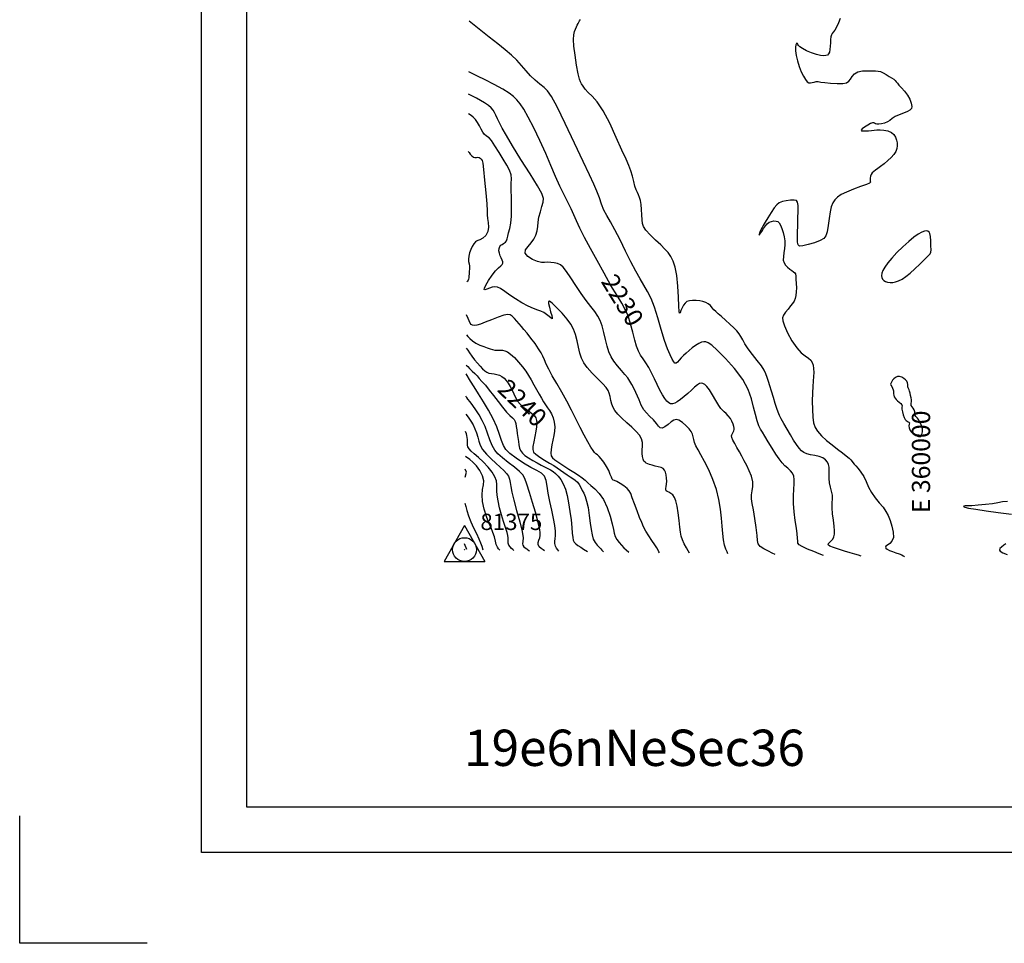
# Model space of a CAD drawing. Extents: x 359499 to 362699, y 1027068 to 1030226.
# Drawn here: x 359499 to 360041, y 1027226 to 1027735 of the extents above; entities that cross this region are included whole.
import ezdxf
from ezdxf.enums import TextEntityAlignment as Align

# ---------------------------------------------------------------- set-up
doc = ezdxf.new("R2010")
doc.units = 0
doc.header["$LTSCALE"] = 25
doc.header["$MEASUREMENT"] = 0
for name, color, linetype in [('1', 1, 'CONTINUOUS'), ('CTEXT', 7, 'CONTINUOUS'), ('CTRLTXT', 7, 'CONTINUOUS'), ('DECK', 7, 'CONTINUOUS'), ('GRIDTXT', 7, 'CONTINUOUS'), ('INDEX', 1, 'CONTINUOUS'), ('INTER', 33, 'CONTINUOUS')]:
    doc.layers.add(name, color=color, linetype=linetype)
doc.styles.add('GRID', font='SIMPLEX.shx')
doc.styles.add('ROMANS', font='ROMANS', dxfattribs={"height": 0.2})
doc.styles.add('SIMPLEX', font='SIMPLEX', dxfattribs={"oblique": 20})

# ---------------------------------------------------------------- blocks, each defined once
blk = doc.blocks.new('HVP1')
at = {"layer": 'DECK', "color": 6, "linetype": 'CONTINUOUS'}
for p, q in [((0, 14.73), (-12.5, -7.27)), ((0, 14.73), (12.5, -7.27)), ((-12.5, -7.27), (12.5, -7.27))]:
    blk.add_line(p, q, dxfattribs=at)
for radius in [7.27, 0.1]:
    blk.add_circle((0, 0), radius, dxfattribs=at)

msp = doc.modelspace()

# ---------------------------------------------------------------- linework, layer by layer
at = {"layer": 'GRIDTXT', "color": 5, "elevation": 2290}
msp.add_lwpolyline([(359598.83, 1027276.4), (359598.83, 1030176.4), (362648.83, 1030176.4), (362648.83, 1027276.4)], close=True, dxfattribs=at)
at = {"layer": 'GRIDTXT', "color": 4, "elevation": 2290}
msp.add_lwpolyline([(359623.83, 1027301.4), (359623.83, 1030151.4), (362623.83, 1030151.4), (362623.83, 1027301.4)], close=True, dxfattribs=at)
at = {"layer": 'GRIDTXT', "elevation": 2290}
msp.add_lwpolyline([(359568.95, 1027226.4), (359498.83, 1027226.4), (359498.83, 1027226.4), (359498.83, 1027296.51)], dxfattribs=at)
at = {"layer": 'INDEX', "linetype": 'CONTINUOUS'}
for points, elevation in [([(359914.78, 1027440.33), (359913.1, 1027441.14), (359910.98, 1027442.17), (359908.52, 1027443.5), (359906.49, 1027444.88), (359905.43, 1027446.24), (359905.05, 1027448.05), (359904.81, 1027450.95), (359904.29, 1027455.29), (359903.56, 1027460.3), (359902.79, 1027464.95), (359902.13, 1027468.45), (359901.72, 1027471.03), (359901.67, 1027473.22), (359902, 1027475.44), (359902.38, 1027477.85), (359902.38, 1027480.5), (359901.69, 1027483.44), (359900.49, 1027486.48), (359899.08, 1027489.4), (359897.72, 1027492.04), (359896.39, 1027494.49), (359895.06, 1027496.88), (359893.69, 1027499.29), (359892.43, 1027501.55), (359891.46, 1027503.42), (359890.91, 1027504.74), (359890.74, 1027505.65), (359890.86, 1027506.37), (359891.18, 1027507.08), (359891.59, 1027507.79), (359891.96, 1027508.49), (359892.17, 1027509.18), (359892.2, 1027509.96), (359892.02, 1027510.95), (359891.61, 1027512.24), (359890.95, 1027513.73), (359890.05, 1027515.26), (359888.92, 1027516.7), (359887.72, 1027517.98), (359886.63, 1027519.01), (359885.74, 1027519.82), (359884.85, 1027520.82), (359883.7, 1027522.5), (359882.1, 1027525.16), (359880.27, 1027528.26), (359878.52, 1027531.05), (359877.09, 1027532.96), (359875.95, 1027534.05), (359874.99, 1027534.57), (359874.09, 1027534.71), (359873.12, 1027534.45), (359871.92, 1027533.72), (359870.4, 1027532.48), (359868.6, 1027530.88), (359866.63, 1027529.1), (359864.59, 1027527.34), (359862.61, 1027525.75), (359860.85, 1027524.5), (359859.41, 1027523.7), (359858.23, 1027523.36), (359857.19, 1027523.42), (359856.2, 1027523.88), (359855.16, 1027524.79), (359854.01, 1027526.27), (359852.69, 1027528.35), (359851.25, 1027530.96), (359849.75, 1027533.95), (359848.24, 1027537.16), (359846.72, 1027540.37), (359845.16, 1027543.32), (359843.55, 1027545.85), (359841.99, 1027548.08), (359840.59, 1027550.19), (359839.44, 1027552.42), (359838.43, 1027555.06), (359837.43, 1027558.46), (359836.34, 1027562.78), (359835.12, 1027567.46), (359833.75, 1027571.8), (359832.19, 1027575.32), (359830.23, 1027578.71), (359827.66, 1027582.9), (359824.34, 1027588.54), (359820.54, 1027595.22), (359816.65, 1027602.23), (359813, 1027608.94), (359809.81, 1027614.98), (359807.25, 1027620.09), (359805.39, 1027624.1), (359803.93, 1027627.45), (359802.44, 1027630.69), (359800.62, 1027634.3), (359798.5, 1027638.42), (359796.21, 1027643.12), (359793.84, 1027648.46), (359791.28, 1027654.45), (359788.41, 1027661.1), (359785.15, 1027668.27), (359781.82, 1027675.25), (359778.81, 1027681.2), (359776.37, 1027685.51), (359774.39, 1027688.47), (359772.59, 1027690.63), (359770.69, 1027692.49), (359768.26, 1027694.35), (359764.8, 1027696.5), (359760.12, 1027699.06), (359755.09, 1027701.67), (359750.83, 1027703.8), (359748.2, 1027705.08), (359746.91, 1027705.68), (359746.09, 1027706.03)], 2230), ([(359744.7, 1027553.97), (359745.45, 1027552.87), (359746.43, 1027551.45), (359747.74, 1027549.59), (359749.24, 1027547.6), (359750.77, 1027545.73), (359752.25, 1027544.07), (359753.62, 1027542.68), (359754.82, 1027541.6), (359755.97, 1027540.82), (359757.18, 1027540.31), (359758.57, 1027540.01), (359760.05, 1027539.81), (359761.52, 1027539.54), (359762.91, 1027539.07), (359764.2, 1027538.37), (359765.45, 1027537.41), (359766.65, 1027536.17), (359767.81, 1027534.65), (359768.88, 1027532.88), (359769.85, 1027530.88), (359770.79, 1027528.78), (359771.8, 1027526.75), (359772.95, 1027524.9), (359774.29, 1027523.25), (359775.87, 1027521.75), (359777.66, 1027520.37), (359779.47, 1027519.1), (359781.04, 1027517.91), (359782.17, 1027516.78), (359782.89, 1027515.6), (359783.28, 1027514.26), (359783.44, 1027512.66), (359783.34, 1027510.69), (359782.99, 1027508.27), (359782.41, 1027505.4), (359781.78, 1027502.46), (359781.32, 1027499.93), (359781.23, 1027498.14), (359781.74, 1027496.83), (359783.03, 1027495.57), (359785.18, 1027494.05), (359787.83, 1027492.38), (359790.5, 1027490.77), (359792.81, 1027489.38), (359794.8, 1027488.13), (359796.63, 1027486.89), (359798.42, 1027485.59), (359800.16, 1027484.31), (359801.8, 1027483.17), (359803.32, 1027482.25), (359804.67, 1027481.37), (359805.84, 1027480.31), (359806.82, 1027478.91), (359807.69, 1027477.31), (359808.5, 1027475.72), (359809.32, 1027474.21), (359810.15, 1027472.43), (359810.95, 1027469.86), (359811.7, 1027466.21), (359812.38, 1027461.94), (359812.94, 1027457.74), (359813.41, 1027454.13), (359813.9, 1027451.19), (359814.59, 1027448.83), (359815.56, 1027446.97), (359816.69, 1027445.53), (359817.78, 1027444.38), (359818.68, 1027443.45), (359819.36, 1027442.73), (359820.14, 1027441.86)], 2240), ([(359770.85, 1027442.66), (359770.31, 1027443.13), (359769.63, 1027443.74), (359768.84, 1027444.58), (359768.18, 1027445.57), (359767.83, 1027446.61), (359767.74, 1027447.66), (359767.76, 1027448.66), (359767.77, 1027449.62), (359767.63, 1027450.81), (359767.17, 1027452.59), (359766.3, 1027455.2), (359765.17, 1027458.49), (359764.01, 1027462.23), (359762.99, 1027466.16), (359762.22, 1027469.9), (359761.75, 1027473.08), (359761.59, 1027475.43), (359761.59, 1027477.26), (359761.54, 1027478.98), (359761.23, 1027480.94), (359760.45, 1027483.22), (359758.98, 1027485.78), (359756.71, 1027488.57), (359754, 1027491.35), (359751.33, 1027493.84), (359749.08, 1027495.82), (359747.37, 1027497.35), (359746.2, 1027498.57), (359745.56, 1027499.59), (359745.32, 1027500.53), (359745.29, 1027501.51), (359745.31, 1027502.59), (359745.31, 1027503.74), (359745.21, 1027504.9), (359744.99, 1027505.99), (359744.72, 1027506.92), (359744.28, 1027508.12)], 2250)]:
    msp.add_lwpolyline(points, dxfattribs=dict(at, elevation=elevation))
at = {"layer": 'INTER', "linetype": 'CONTINUOUS'}
msp.add_line((359744.98, 1027443.08, 2256), (359743.72, 1027446.22, 2256), dxfattribs=at)
for points, elevation in [([(359941.36, 1027439.91), (359939, 1027440.83), (359936.02, 1027442), (359932.52, 1027443.44), (359929.55, 1027444.79), (359927.89, 1027445.81), (359927.26, 1027446.71), (359927.12, 1027447.81), (359927.01, 1027449.4), (359926.78, 1027451.7), (359926.39, 1027454.9), (359925.82, 1027459.09), (359925.25, 1027463.81), (359924.88, 1027468.52), (359924.85, 1027472.75), (359925.03, 1027476.36), (359925.22, 1027479.35), (359925.25, 1027481.7), (359924.98, 1027483.55), (359924.29, 1027485.1), (359923.14, 1027486.5), (359921.66, 1027487.87), (359920.09, 1027489.31), (359918.55, 1027490.96), (359916.95, 1027493), (359915.15, 1027495.66), (359913.07, 1027499), (359910.93, 1027502.52), (359909.05, 1027505.55), (359907.67, 1027507.68), (359906.64, 1027509.36), (359905.77, 1027511.28), (359904.86, 1027513.99), (359903.9, 1027517.47), (359902.87, 1027521.57), (359901.69, 1027526.16), (359899.88, 1027531.23), (359896.88, 1027536.8), (359892.41, 1027542.75), (359887.34, 1027548.38), (359882.84, 1027552.87), (359879.79, 1027555.61), (359877.9, 1027556.93), (359876.6, 1027557.4), (359875.38, 1027557.48), (359874.08, 1027557.22), (359872.61, 1027556.56), (359870.93, 1027555.51), (359869.12, 1027554.17), (359867.34, 1027552.73), (359865.71, 1027551.3), (359864.25, 1027549.93), (359862.97, 1027548.59), (359861.88, 1027547.32), (359860.96, 1027546.3), (359860.2, 1027545.71), (359859.57, 1027545.75), (359858.9, 1027546.49), (359858.04, 1027547.98), (359856.85, 1027550.29), (359855.39, 1027553.64), (359853.73, 1027558.27), (359851.96, 1027564.21), (359850.13, 1027570.66), (359848.26, 1027576.62), (359846.4, 1027581.33), (359844.49, 1027585.12), (359842.49, 1027588.58), (359840.33, 1027592.24), (359837.95, 1027596.44), (359835.29, 1027601.47), (359832.34, 1027607.41), (359829.31, 1027613.6), (359826.49, 1027619.17), (359824.08, 1027623.5), (359822.1, 1027626.93), (359820.49, 1027630.04), (359819.17, 1027633.3), (359817.96, 1027636.77), (359816.62, 1027640.39), (359814.93, 1027644.31), (359812.53, 1027649.4), (359809.03, 1027656.72), (359804.3, 1027666.77), (359799.17, 1027677.63), (359794.67, 1027686.84), (359791.56, 1027692.56), (359789.42, 1027695.62), (359787.49, 1027697.46), (359785.21, 1027699.33), (359782.65, 1027701.49), (359780.05, 1027703.95), (359777.57, 1027706.72), (359775.11, 1027709.64), (359772.49, 1027712.55), (359769.55, 1027715.35), (359766.11, 1027718.23), (359762.05, 1027721.48), (359757.36, 1027725.19), (359752.77, 1027728.84), (359746.35, 1027733.94)], 2228), ([(359962.04, 1027439.57), (359960.55, 1027440.02), (359958.6, 1027440.6), (359955.94, 1027441.39), (359952.84, 1027442.3), (359949.62, 1027443.26), (359946.75, 1027444.19), (359944.74, 1027445.04), (359943.94, 1027445.76), (359944.08, 1027446.42), (359944.77, 1027447.12), (359945.61, 1027447.94), (359946.43, 1027448.93), (359947.07, 1027450.12), (359947.41, 1027451.59), (359947.45, 1027453.49), (359947.21, 1027456.03), (359946.76, 1027459.27), (359946.29, 1027462.81), (359946.02, 1027466.11), (359946.11, 1027468.77), (359946.3, 1027470.97), (359946.28, 1027473.04), (359945.82, 1027475.24), (359945.15, 1027477.56), (359944.59, 1027479.94), (359944.4, 1027482.3), (359944.45, 1027484.56), (359944.54, 1027486.62), (359944.48, 1027488.4), (359944.16, 1027489.94), (359943.5, 1027491.3), (359942.4, 1027492.51), (359940.88, 1027493.55), (359938.93, 1027494.35), (359936.63, 1027494.91), (359934.25, 1027495.34), (359932.12, 1027495.82), (359930.48, 1027496.48), (359929.17, 1027497.47), (359927.91, 1027498.92), (359926.48, 1027500.91), (359924.88, 1027503.39), (359923.13, 1027506.27), (359921.29, 1027509.4), (359919.55, 1027512.46), (359918.1, 1027515.05), (359917.06, 1027516.98), (359916.29, 1027518.67), (359915.56, 1027520.73), (359914.69, 1027523.58), (359913.73, 1027526.91), (359912.75, 1027530.25), (359911.83, 1027533.19), (359910.99, 1027535.71), (359910.25, 1027537.89), (359909.56, 1027539.84), (359908.64, 1027541.85), (359907.15, 1027544.24), (359904.89, 1027547.23), (359902.27, 1027550.52), (359899.87, 1027553.67), (359898.11, 1027556.36), (359896.86, 1027558.57), (359895.85, 1027560.4), (359894.84, 1027561.95), (359893.6, 1027563.46), (359891.94, 1027565.17), (359889.75, 1027567.25), (359887.33, 1027569.45), (359885.1, 1027571.43), (359883.36, 1027572.93), (359882.04, 1027574.11), (359880.98, 1027575.16), (359880.03, 1027576.28), (359879.05, 1027577.39), (359877.93, 1027578.38), (359876.57, 1027579.17), (359874.96, 1027579.74), (359873.16, 1027580.11), (359871.2, 1027580.31), (359869.26, 1027580.3), (359867.54, 1027580.08), (359866.17, 1027579.61), (359865.11, 1027578.84), (359864.25, 1027577.69), (359863.51, 1027576.17), (359862.88, 1027574.64), (359862.41, 1027573.5), (359862.1, 1027573.19), (359861.9, 1027574.22), (359861.72, 1027577.12), (359861.49, 1027582.12), (359861.13, 1027588.19), (359860.55, 1027594.02), (359859.71, 1027598.58), (359858.62, 1027601.94), (359857.33, 1027604.48), (359855.84, 1027606.56), (359854.01, 1027608.54), (359851.69, 1027610.78), (359848.84, 1027613.52), (359845.93, 1027616.41), (359843.56, 1027618.99), (359842.19, 1027620.96), (359841.6, 1027622.68), (359841.42, 1027624.68), (359841.33, 1027627.33), (359841.21, 1027630.28), (359840.99, 1027633.05), (359840.62, 1027635.23), (359840.11, 1027636.93), (359839.52, 1027638.34), (359838.88, 1027639.67), (359838.22, 1027641.17), (359837.56, 1027643.13), (359836.9, 1027645.7), (359836.17, 1027648.66), (359835.31, 1027651.65), (359834.2, 1027654.56), (359832.63, 1027658.06), (359830.35, 1027663.06), (359827.25, 1027670.03), (359823.66, 1027677.78), (359820.04, 1027684.69), (359816.77, 1027689.52), (359813.99, 1027692.65), (359811.77, 1027694.8), (359810.14, 1027696.59), (359808.98, 1027698.14), (359808.16, 1027699.41), (359807.52, 1027700.52), (359806.94, 1027702.14), (359806.26, 1027705.06), (359805.41, 1027709.72), (359804.55, 1027715.22), (359803.93, 1027720.3), (359803.72, 1027723.98), (359803.86, 1027726.47), (359804.24, 1027728.23), (359804.73, 1027729.66), (359805.28, 1027730.87), (359805.81, 1027731.87), (359806.28, 1027732.71), (359806.69, 1027733.44), (359807.02, 1027734.14), (359807.55, 1027734.92)], 2226), ([(359950.58, 1027735.45), (359949.62, 1027733.02), (359948.55, 1027730.73), (359947.54, 1027728.94), (359946.73, 1027727.86), (359946.13, 1027727.18), (359945.7, 1027726.47), (359945.42, 1027725.37), (359945.25, 1027723.89), (359945.13, 1027722.14), (359945.02, 1027720.25), (359944.86, 1027718.43), (359944.6, 1027716.93), (359944.17, 1027715.92), (359943.52, 1027715.34), (359942.59, 1027715.06), (359941.3, 1027714.97), (359939.61, 1027715.15), (359937.42, 1027715.68), (359934.76, 1027716.59), (359932.05, 1027717.72), (359929.79, 1027718.86), (359928.35, 1027719.83), (359927.58, 1027720.6), (359927.2, 1027721.2), (359926.95, 1027721.63), (359926.73, 1027721.8), (359926.48, 1027721.6), (359926.17, 1027720.92), (359925.93, 1027719.66), (359925.94, 1027717.74), (359926.31, 1027715.13), (359927, 1027712.11), (359927.95, 1027709.01), (359929.06, 1027706.13), (359930.23, 1027703.67), (359931.33, 1027701.79), (359932.3, 1027700.62), (359933.19, 1027700.06), (359934.11, 1027699.95), (359935.13, 1027700.16), (359936.2, 1027700.47), (359937.28, 1027700.7), (359938.37, 1027700.69), (359939.81, 1027700.48), (359942.03, 1027700.18), (359945.24, 1027699.87), (359948.82, 1027699.69), (359951.94, 1027699.73), (359954, 1027700.12), (359955.24, 1027700.88), (359956.14, 1027702.02), (359957.11, 1027703.49), (359958.43, 1027704.98), (359960.28, 1027706.11), (359962.76, 1027706.59), (359965.5, 1027706.64), (359967.99, 1027706.56), (359969.88, 1027706.57), (359971.35, 1027706.53), (359972.73, 1027706.23), (359974.26, 1027705.52), (359975.88, 1027704.55), (359977.45, 1027703.55), (359978.84, 1027702.7), (359979.99, 1027701.98), (359980.84, 1027701.32), (359981.42, 1027700.65), (359981.98, 1027699.82), (359982.85, 1027698.71), (359984.25, 1027697.21), (359985.93, 1027695.36), (359987.54, 1027693.26), (359988.79, 1027691.02), (359989.59, 1027688.87), (359989.92, 1027687.1), (359989.72, 1027685.86), (359988.94, 1027685), (359987.5, 1027684.25), (359985.4, 1027683.42), (359983.04, 1027682.47), (359980.85, 1027681.45), (359979.19, 1027680.39), (359977.84, 1027679.38), (359976.49, 1027678.51), (359974.9, 1027677.85), (359973.24, 1027677.44), (359971.77, 1027677.26), (359970.69, 1027677.32), (359969.94, 1027677.52), (359969.4, 1027677.78), (359968.95, 1027677.99), (359968.33, 1027677.99), (359967.29, 1027677.6), (359965.7, 1027676.75), (359963.95, 1027675.66), (359962.57, 1027674.66), (359961.99, 1027674), (359962.18, 1027673.66), (359963.03, 1027673.54), (359964.39, 1027673.55), (359966.03, 1027673.66), (359967.71, 1027673.82), (359969.24, 1027673.99), (359970.77, 1027674.11), (359972.51, 1027674.12), (359974.59, 1027673.96), (359976.77, 1027673.54), (359978.69, 1027672.77), (359980.08, 1027671.6), (359981, 1027670.15), (359981.56, 1027668.57), (359981.86, 1027666.97), (359981.9, 1027665.39), (359981.65, 1027663.82), (359981.06, 1027662.26), (359980.08, 1027660.66), (359978.64, 1027658.97), (359976.76, 1027657.2), (359974.69, 1027655.47), (359972.73, 1027654), (359971.15, 1027652.89), (359969.92, 1027652.05), (359968.97, 1027651.28), (359968.21, 1027650.45), (359967.65, 1027649.54), (359967.27, 1027648.58), (359967.08, 1027647.61), (359967.03, 1027646.7), (359967.1, 1027645.96), (359967.14, 1027645.42), (359966.63, 1027644.89), (359964.96, 1027644.12), (359961.78, 1027642.93), (359957.79, 1027641.47), (359953.97, 1027639.94), (359951.1, 1027638.49), (359949.09, 1027637.09), (359947.65, 1027635.61), (359946.53, 1027633.94), (359945.64, 1027631.82), (359944.95, 1027628.99), (359944.4, 1027625.33), (359943.92, 1027621.44), (359943.4, 1027618.08), (359942.69, 1027615.79), (359941.49, 1027614.33), (359939.42, 1027613.19), (359936.34, 1027612.04), (359932.89, 1027610.99), (359929.95, 1027610.31), (359928.17, 1027610.22), (359927.35, 1027610.84), (359927.08, 1027612.29), (359927.01, 1027614.62), (359927.05, 1027617.71), (359927.15, 1027621.42), (359927.29, 1027625.51), (359927.39, 1027629.42), (359927.35, 1027632.53), (359927.09, 1027634.38), (359926.42, 1027635.21), (359925.14, 1027635.43), (359923.16, 1027635.39), (359920.85, 1027635.16), (359918.67, 1027634.73), (359916.98, 1027634.07), (359915.57, 1027632.97), (359914.13, 1027631.19), (359912.43, 1027628.64), (359910.68, 1027625.79), (359909.18, 1027623.29), (359908.16, 1027621.56), (359907.48, 1027620.34), (359906.91, 1027619.18), (359906.32, 1027617.8), (359905.87, 1027616.6), (359905.83, 1027616.15), (359906.37, 1027616.81), (359907.3, 1027618.25), (359908.37, 1027619.92), (359909.35, 1027621.37), (359910.33, 1027622.5), (359911.42, 1027623.31), (359912.71, 1027623.8), (359914.05, 1027623.99), (359915.26, 1027623.93), (359916.19, 1027623.62), (359916.94, 1027622.95), (359917.65, 1027621.74), (359918.42, 1027619.92), (359919.15, 1027617.69), (359919.74, 1027615.34), (359920.05, 1027613.1), (359920.11, 1027610.94), (359919.93, 1027608.76), (359919.58, 1027606.53), (359919.26, 1027604.36), (359919.21, 1027602.44), (359919.6, 1027600.87), (359920.39, 1027599.59), (359921.47, 1027598.51), (359922.71, 1027597.52), (359923.92, 1027596.67), (359924.9, 1027595.99), (359925.51, 1027595.46), (359925.83, 1027594.82), (359926.01, 1027593.71), (359926.18, 1027591.89), (359926.32, 1027589.6), (359926.38, 1027587.21), (359926.32, 1027585), (359926.1, 1027583.04), (359925.72, 1027581.37), (359925.14, 1027579.95), (359924.32, 1027578.63), (359923.23, 1027577.2), (359921.88, 1027575.53), (359920.5, 1027573.77), (359919.38, 1027572.13), (359918.79, 1027570.69), (359918.89, 1027568.96), (359919.81, 1027566.33), (359921.59, 1027562.45), (359923.97, 1027558.05), (359926.56, 1027554.13), (359929.04, 1027551.45), (359931.24, 1027549.75), (359933.03, 1027548.56), (359934.3, 1027547.42), (359935.14, 1027546.15), (359935.63, 1027544.64), (359935.87, 1027542.78), (359935.92, 1027540.64), (359935.81, 1027538.31), (359935.61, 1027535.84), (359935.38, 1027532.96), (359935.19, 1027529.36), (359935.13, 1027524.89), (359935.21, 1027520.16), (359935.44, 1027515.95), (359935.86, 1027512.81), (359936.68, 1027510.41), (359938.11, 1027508.22), (359940.3, 1027505.81), (359943.04, 1027503.24), (359946.03, 1027500.72), (359949, 1027498.41), (359951.7, 1027496.4), (359953.89, 1027494.73), (359955.41, 1027493.45), (359956.39, 1027492.46), (359957.04, 1027491.68), (359957.56, 1027490.98), (359958.16, 1027490.21), (359959.06, 1027489.17), (359960.38, 1027487.71), (359961.94, 1027485.81), (359963.46, 1027483.43), (359964.77, 1027480.62), (359966.08, 1027477.55), (359967.67, 1027474.47), (359969.73, 1027471.56), (359972.01, 1027468.87), (359974.09, 1027466.42), (359975.71, 1027464.16), (359976.96, 1027461.84), (359978.03, 1027459.16), (359979.03, 1027455.96), (359979.73, 1027452.65), (359979.8, 1027449.78), (359979.03, 1027447.78), (359977.79, 1027446.49), (359976.54, 1027445.63), (359975.7, 1027444.95), (359975.39, 1027444.37), (359975.63, 1027443.82), (359976.45, 1027443.26), (359977.75, 1027442.67), (359979.39, 1027442.03), (359981.22, 1027441.36), (359982.98, 1027440.71), (359984.38, 1027440.15), (359985.23, 1027439.74), (359985.63, 1027439.47), (359985.86, 1027439.19)], 2224), ([(359888.69, 1027440.76), (359888.21, 1027441.88), (359887.61, 1027443.37), (359886.89, 1027445.58), (359886.26, 1027448.45), (359885.85, 1027451.94), (359885.57, 1027455.98), (359885.23, 1027460.5), (359884.67, 1027465.41), (359883.75, 1027470.64), (359882.35, 1027476.11), (359880.4, 1027481.67), (359878.14, 1027486.98), (359875.88, 1027491.6), (359873.88, 1027495.22), (359872.26, 1027498), (359871.08, 1027500.2), (359870.37, 1027502.06), (359869.97, 1027503.69), (359869.65, 1027505.17), (359869.22, 1027506.6), (359868.5, 1027508.06), (359867.33, 1027509.66), (359865.62, 1027511.45), (359863.65, 1027513.12), (359861.78, 1027514.3), (359860.27, 1027514.7), (359858.94, 1027514.36), (359857.51, 1027513.42), (359855.79, 1027512.06), (359854.01, 1027510.73), (359852.5, 1027509.94), (359851.46, 1027510.07), (359850.58, 1027511.02), (359849.41, 1027512.58), (359847.66, 1027514.51), (359845.63, 1027516.57), (359843.8, 1027518.48), (359842.51, 1027520.05), (359841.66, 1027521.39), (359841.04, 1027522.67), (359840.45, 1027524.05), (359839.79, 1027525.63), (359838.98, 1027527.49), (359837.97, 1027529.65), (359836.84, 1027531.93), (359835.73, 1027534.07), (359834.69, 1027535.9), (359833.55, 1027537.63), (359832.05, 1027539.51), (359830.07, 1027541.75), (359827.89, 1027544.24), (359825.88, 1027546.79), (359824.35, 1027549.28), (359823.2, 1027551.93), (359822.27, 1027555.03), (359821.39, 1027558.73), (359820.49, 1027562.65), (359819.53, 1027566.25), (359818.45, 1027569.17), (359817.12, 1027571.66), (359815.43, 1027574.15), (359813.28, 1027576.99), (359810.75, 1027580.31), (359807.97, 1027584.15), (359805.08, 1027588.46), (359802.3, 1027592.7), (359799.91, 1027596.21), (359798.06, 1027598.5), (359796.52, 1027599.81), (359794.95, 1027600.51), (359793.13, 1027600.96), (359791.17, 1027601.22), (359789.33, 1027601.27), (359787.72, 1027601.17), (359786.05, 1027601.19), (359783.94, 1027601.66), (359781.21, 1027602.8), (359778.6, 1027604.43), (359777.07, 1027606.28), (359777.28, 1027608.11), (359778.69, 1027609.96), (359780.48, 1027611.89), (359781.93, 1027613.96), (359782.97, 1027616.17), (359783.63, 1027618.49), (359784, 1027620.89), (359784.27, 1027623.42), (359784.71, 1027626.14), (359785.46, 1027629.04), (359786.31, 1027631.89), (359786.98, 1027634.38), (359787.13, 1027636.46), (359786.27, 1027639.05), (359783.9, 1027643.34), (359779.78, 1027650.03), (359774.8, 1027657.92), (359770.15, 1027665.34), (359766.75, 1027670.98), (359764.47, 1027675.02), (359762.95, 1027677.97), (359761.83, 1027680.31), (359760.96, 1027682.21), (359760.2, 1027683.76), (359759.41, 1027685.08), (359758.38, 1027686.3), (359756.88, 1027687.57), (359754.8, 1027688.97), (359752.44, 1027690.37), (359750.24, 1027691.6), (359748.52, 1027692.51), (359747.31, 1027693.12), (359745.98, 1027693.75)], 2232), ([(359867.62, 1027441.1), (359866.84, 1027442.39), (359865.86, 1027444.06), (359864.69, 1027446.2), (359863.66, 1027448.41), (359863, 1027450.45), (359862.6, 1027452.64), (359862.26, 1027455.47), (359861.82, 1027459.2), (359861.29, 1027463.31), (359860.7, 1027467.07), (359860.07, 1027469.89), (359859.34, 1027471.85), (359858.45, 1027473.17), (359857.35, 1027474.06), (359856.23, 1027474.66), (359855.3, 1027475.1), (359854.75, 1027475.51), (359854.52, 1027476.01), (359854.53, 1027476.73), (359854.69, 1027477.78), (359854.88, 1027479.13), (359855, 1027480.73), (359854.95, 1027482.51), (359854.73, 1027484.28), (359854.36, 1027485.79), (359853.82, 1027486.9), (359853.04, 1027487.66), (359851.89, 1027488.22), (359850.32, 1027488.68), (359848.58, 1027489.1), (359846.94, 1027489.5), (359845.63, 1027489.91), (359844.61, 1027490.33), (359843.79, 1027490.76), (359843.09, 1027491.22), (359842.49, 1027491.87), (359842.02, 1027492.86), (359841.68, 1027494.29), (359841.51, 1027496.07), (359841.52, 1027498.01), (359841.66, 1027499.99), (359841.67, 1027501.99), (359841.2, 1027504), (359840, 1027506.05), (359838.12, 1027508.2), (359835.74, 1027510.5), (359833.04, 1027512.98), (359830.36, 1027515.47), (359828.08, 1027517.73), (359826.5, 1027519.64), (359825.48, 1027521.36), (359824.83, 1027523.16), (359824.33, 1027525.2), (359823.89, 1027527.31), (359823.4, 1027529.22), (359822.75, 1027530.77), (359821.65, 1027532.31), (359819.8, 1027534.31), (359817.07, 1027537.08), (359813.98, 1027540.26), (359811.22, 1027543.35), (359809.31, 1027545.99), (359808.1, 1027548.45), (359807.27, 1027551.19), (359806.52, 1027554.48), (359805.74, 1027558.05), (359804.86, 1027561.47), (359803.77, 1027564.42), (359802.29, 1027567.15), (359800.18, 1027570.02), (359797.39, 1027573.24), (359794.43, 1027576.34), (359791.95, 1027578.7), (359790.47, 1027579.83), (359789.9, 1027579.74), (359789.98, 1027578.55), (359790.47, 1027576.47), (359791.13, 1027574.06), (359791.73, 1027571.95), (359792.04, 1027570.64), (359791.96, 1027570.17), (359791.4, 1027570.45), (359790.33, 1027571.34), (359788.91, 1027572.51), (359787.35, 1027573.59), (359785.79, 1027574.31), (359784, 1027574.92), (359781.68, 1027575.77), (359778.66, 1027577.15), (359775.2, 1027578.97), (359771.73, 1027581.06), (359768.58, 1027583.24), (359765.85, 1027585.23), (359763.61, 1027586.74), (359761.85, 1027587.55), (359760.37, 1027587.74), (359758.95, 1027587.48), (359757.44, 1027586.94), (359756.01, 1027586.38), (359754.93, 1027586.06), (359754.45, 1027586.24), (359754.62, 1027587.07), (359755.48, 1027588.74), (359756.99, 1027591.25), (359758.87, 1027594.09), (359760.76, 1027596.6), (359762.39, 1027598.28), (359763.63, 1027599.31), (359764.45, 1027600.04), (359764.8, 1027600.75), (359764.76, 1027601.56), (359764.43, 1027602.5), (359763.9, 1027603.62), (359763.34, 1027604.87), (359762.88, 1027606.21), (359762.68, 1027607.56), (359762.74, 1027608.82), (359763.07, 1027609.86), (359763.65, 1027610.61), (359764.38, 1027611.12), (359765.14, 1027611.52), (359765.8, 1027611.91), (359766.35, 1027612.41), (359766.79, 1027613.15), (359767.13, 1027614.23), (359767.47, 1027615.68), (359767.93, 1027617.54), (359768.58, 1027619.86), (359769.22, 1027622.84), (359769.63, 1027626.71), (359769.66, 1027631.53), (359769.49, 1027636.65), (359769.37, 1027641.21), (359769.48, 1027644.63), (359769.57, 1027647.21), (359769.31, 1027649.48), (359768.43, 1027651.92), (359766.98, 1027654.73), (359765.04, 1027658.02), (359762.76, 1027661.78), (359760.47, 1027665.43), (359758.53, 1027668.25), (359757.19, 1027669.74), (359756.29, 1027670.37), (359755.56, 1027670.81), (359754.76, 1027671.62), (359753.87, 1027672.86), (359752.91, 1027674.45), (359751.9, 1027676.29), (359750.84, 1027678.17), (359749.7, 1027679.84), (359748.5, 1027681.11), (359747.39, 1027682), (359745.88, 1027682.96)], 2234), ([(359745.7, 1027662.31), (359746.19, 1027661.62), (359746.82, 1027660.76), (359747.66, 1027659.8), (359748.57, 1027659.09), (359749.46, 1027658.89), (359750.29, 1027658.98), (359751.07, 1027659.06), (359751.78, 1027658.89), (359752.41, 1027658.49), (359752.93, 1027658.01), (359753.34, 1027657.36), (359753.72, 1027655.77), (359754.18, 1027652.3), (359754.79, 1027646.44), (359755.42, 1027639.57), (359755.91, 1027633.52), (359756.15, 1027629.62), (359756.27, 1027627.29), (359756.45, 1027625.4), (359756.79, 1027623.13), (359756.98, 1027620.58), (359756.6, 1027618.13), (359755.4, 1027616.08), (359753.76, 1027614.56), (359752.2, 1027613.59), (359751.11, 1027613.17), (359750.36, 1027612.94), (359749.67, 1027612.48), (359748.86, 1027611.47), (359747.97, 1027610), (359747.14, 1027608.25), (359746.48, 1027606.41), (359746.04, 1027604.62), (359745.87, 1027602.99), (359745.98, 1027601.61), (359746.22, 1027600.36), (359746.41, 1027599.09), (359746.43, 1027597.68), (359746.32, 1027596.22), (359746.19, 1027594.84), (359746.11, 1027593.66), (359746.04, 1027592.68), (359745.92, 1027591.91), (359745.7, 1027591.34), (359745.44, 1027590.93), (359745.04, 1027590.49)], 2236), ([(359851.01, 1027441.36), (359850.71, 1027441.95), (359850.3, 1027442.75), (359849.58, 1027444), (359848.45, 1027445.8), (359846.88, 1027448.13), (359845.12, 1027450.74), (359843.51, 1027453.29), (359842.27, 1027455.59), (359841.24, 1027457.94), (359840.12, 1027460.82), (359838.76, 1027464.45), (359837.32, 1027468.31), (359836.08, 1027471.65), (359835.21, 1027473.92), (359834.41, 1027475.44), (359833.26, 1027476.72), (359831.48, 1027478.14), (359829.43, 1027479.53), (359827.59, 1027480.57), (359826.32, 1027481.09), (359825.54, 1027481.39), (359825.02, 1027481.9), (359824.55, 1027482.95), (359823.97, 1027484.54), (359823.09, 1027486.57), (359821.82, 1027488.89), (359820.35, 1027491.2), (359818.93, 1027493.13), (359817.77, 1027494.43), (359816.85, 1027495.27), (359816.07, 1027495.9), (359815.34, 1027496.61), (359814.47, 1027497.72), (359813.27, 1027499.58), (359811.6, 1027502.44), (359809.57, 1027506.14), (359807.35, 1027510.4), (359805.06, 1027515.01), (359802.67, 1027519.83), (359800.08, 1027524.8), (359797.27, 1027529.79), (359794.49, 1027534.56), (359792.03, 1027538.83), (359790.12, 1027542.38), (359788.71, 1027545.27), (359787.65, 1027547.61), (359786.79, 1027549.57), (359785.84, 1027551.47), (359784.48, 1027553.7), (359782.52, 1027556.48), (359780.27, 1027559.46), (359778.13, 1027562.17), (359776.43, 1027564.24), (359775.06, 1027565.85), (359773.8, 1027567.33), (359772.51, 1027568.88), (359771.22, 1027570.38), (359770.01, 1027571.61), (359768.88, 1027572.37), (359767.48, 1027572.57), (359765.34, 1027572.13), (359762.21, 1027571.03), (359758.59, 1027569.6), (359755.15, 1027568.24), (359752.45, 1027567.26), (359750.47, 1027566.69), (359749.08, 1027566.47), (359748.1, 1027566.57), (359747.39, 1027567.01), (359746.8, 1027567.84), (359746.2, 1027569.04), (359745.63, 1027570.34), (359744.87, 1027572.25)], 2236), ([(359744.77, 1027561.33), (359745.57, 1027560.47), (359746.63, 1027559.38), (359748.14, 1027558.02), (359750.01, 1027556.71), (359752.12, 1027555.68), (359754.28, 1027554.9), (359756.22, 1027554.26), (359757.78, 1027553.67), (359759.1, 1027553.18), (359760.38, 1027552.89), (359761.78, 1027552.81), (359763.24, 1027552.85), (359764.65, 1027552.83), (359765.95, 1027552.61), (359767.33, 1027551.98), (359769.02, 1027550.74), (359771.16, 1027548.78), (359773.51, 1027546.34), (359775.71, 1027543.77), (359777.5, 1027541.33), (359779, 1027538.94), (359780.41, 1027536.48), (359781.89, 1027533.84), (359783.38, 1027531.16), (359784.77, 1027528.63), (359786, 1027526.39), (359787.13, 1027524.44), (359788.25, 1027522.73), (359789.41, 1027521.2), (359790.57, 1027519.65), (359791.62, 1027517.87), (359792.48, 1027515.7), (359793.09, 1027513.26), (359793.36, 1027510.74), (359793.28, 1027508.3), (359792.92, 1027505.87), (359792.39, 1027503.37), (359791.82, 1027500.76), (359791.36, 1027498.27), (359791.14, 1027496.22), (359791.33, 1027494.79), (359792.07, 1027493.69), (359793.5, 1027492.52), (359795.67, 1027490.97), (359798.35, 1027489.17), (359801.2, 1027487.34), (359803.92, 1027485.65), (359806.37, 1027484.12), (359808.42, 1027482.7), (359810.04, 1027481.34), (359811.52, 1027479.94), (359813.22, 1027478.37), (359815.39, 1027476.48), (359817.82, 1027474.01), (359820.2, 1027470.64), (359822.25, 1027466.27), (359823.88, 1027461.55), (359825.02, 1027457.33), (359825.67, 1027454.25), (359826.11, 1027452.08), (359826.68, 1027450.34), (359827.61, 1027448.68), (359828.83, 1027447.05), (359830.18, 1027445.53), (359831.49, 1027444.17), (359832.64, 1027443.04), (359834.14, 1027441.64)], 2238), ([(359744.62, 1027544.7), (359745.46, 1027543.86), (359746.53, 1027542.77), (359747.91, 1027541.39), (359749.32, 1027539.97), (359750.59, 1027538.69), (359751.85, 1027537.37), (359753.33, 1027535.73), (359755.18, 1027533.55), (359757.36, 1027530.89), (359759.74, 1027527.85), (359762.22, 1027524.6), (359764.64, 1027521.46), (359766.84, 1027518.84), (359768.69, 1027516.99), (359770.13, 1027515.71), (359771.12, 1027514.7), (359771.67, 1027513.66), (359771.95, 1027512.45), (359772.14, 1027510.95), (359772.42, 1027509.09), (359772.76, 1027506.99), (359773.08, 1027504.81), (359773.34, 1027502.7), (359773.62, 1027500.75), (359774.01, 1027499.02), (359774.61, 1027497.57), (359775.57, 1027496.27), (359777, 1027494.97), (359778.97, 1027493.56), (359781.27, 1027492.12), (359783.64, 1027490.78), (359785.84, 1027489.64), (359787.81, 1027488.67), (359789.55, 1027487.81), (359791.06, 1027487.01), (359792.44, 1027486.13), (359793.82, 1027485.03), (359795.27, 1027483.56), (359796.72, 1027481.68), (359798.07, 1027479.31), (359799.22, 1027476.4), (359800.2, 1027472.92), (359801.04, 1027468.82), (359801.77, 1027464.15), (359802.37, 1027459.43), (359802.8, 1027455.25), (359803.06, 1027452.08), (359803.28, 1027449.83), (359803.59, 1027448.25), (359804.14, 1027447.12), (359804.98, 1027446.22), (359806.16, 1027445.35), (359807.65, 1027444.36), (359809.19, 1027443.38), (359811.38, 1027442)], 2242), ([(359795.56, 1027442.26), (359795.05, 1027442.97), (359794.43, 1027443.88), (359793.77, 1027445.08), (359793.34, 1027446.38), (359793.36, 1027447.67), (359793.62, 1027449.11), (359793.84, 1027450.93), (359793.78, 1027453.34), (359793.39, 1027456.43), (359792.68, 1027460.26), (359791.7, 1027464.8), (359790.65, 1027469.62), (359789.78, 1027474.19), (359789.22, 1027478.09), (359788.68, 1027481.22), (359787.75, 1027483.58), (359786.08, 1027485.27), (359783.59, 1027486.7), (359780.27, 1027488.39), (359776.23, 1027490.7), (359772.12, 1027493.37), (359768.67, 1027495.98), (359766.45, 1027498.24), (359765.11, 1027500.47), (359764.11, 1027503.12), (359762.96, 1027506.53), (359761.47, 1027510.6), (359759.5, 1027515.1), (359756.99, 1027519.81), (359754.2, 1027524.49), (359751.44, 1027528.89), (359749, 1027532.75), (359747.02, 1027535.89), (359744.57, 1027539.78)], 2244), ([(359978.15, 1027534.21), (359978.47, 1027533.61), (359978.88, 1027532.85), (359979.34, 1027531.92), (359979.69, 1027531.06), (359979.83, 1027530.42), (359979.81, 1027529.93), (359979.78, 1027529.42), (359979.84, 1027528.78), (359980.01, 1027528.04), (359980.32, 1027527.25), (359980.77, 1027526.46), (359981.38, 1027525.69), (359982.15, 1027524.93), (359983.05, 1027524.18), (359983.9, 1027523.46), (359984.46, 1027522.82), (359984.59, 1027522.24), (359984.5, 1027521.54), (359984.49, 1027520.5), (359984.77, 1027519), (359985.26, 1027517.31), (359985.82, 1027515.8), (359986.33, 1027514.76), (359986.82, 1027514.12), (359987.33, 1027513.76), (359987.88, 1027513.52), (359988.35, 1027513.27), (359988.6, 1027512.84), (359988.55, 1027512.13), (359988.39, 1027511.19), (359988.4, 1027510.13), (359988.81, 1027509.04), (359989.62, 1027507.94), (359990.78, 1027506.86), (359992.21, 1027505.89), (359993.66, 1027505.29), (359994.84, 1027505.41), (359995.53, 1027506.43), (359995.79, 1027507.99), (359995.75, 1027509.58), (359995.52, 1027510.8), (359995.16, 1027511.76), (359994.71, 1027512.66), (359994.2, 1027513.68), (359993.65, 1027514.69), (359993.09, 1027515.51), (359992.56, 1027516.04), (359992.1, 1027516.45), (359991.79, 1027516.99), (359991.64, 1027517.85), (359991.52, 1027518.91), (359991.24, 1027519.99), (359990.69, 1027520.94), (359990.05, 1027521.76), (359989.6, 1027522.45), (359989.53, 1027523.06), (359989.67, 1027523.69), (359989.8, 1027524.48), (359989.74, 1027525.52), (359989.52, 1027526.72), (359989.23, 1027527.98), (359988.97, 1027529.19), (359988.71, 1027530.26), (359988.46, 1027531.13), (359988.19, 1027531.74), (359987.95, 1027532.22), (359987.79, 1027532.7), (359987.73, 1027533.32), (359987.69, 1027534.06), (359987.52, 1027534.88), (359987.12, 1027535.74), (359986.48, 1027536.58), (359985.58, 1027537.36), (359984.47, 1027538), (359983.24, 1027538.39), (359982.04, 1027538.39), (359980.98, 1027537.93), (359980.09, 1027537.17), (359979.38, 1027536.32), (359978.86, 1027535.56), (359978.52, 1027534.95), (359978.15, 1027534.21)], 2224), ([(359787.73, 1027442.39), (359786.93, 1027442.95), (359785.94, 1027443.69), (359784.86, 1027444.69), (359784.17, 1027445.83), (359784.17, 1027447.02), (359784.61, 1027448.25), (359785.13, 1027449.5), (359785.39, 1027450.82), (359785.38, 1027452.32), (359785.14, 1027454.14), (359784.67, 1027456.44), (359783.92, 1027459.52), (359782.77, 1027463.67), (359781.21, 1027468.95), (359779.51, 1027474.51), (359778.03, 1027479.21), (359776.96, 1027482.29), (359775.85, 1027484.3), (359774.05, 1027486.13), (359771.18, 1027488.44), (359767.75, 1027491.05), (359764.53, 1027493.58), (359762.1, 1027495.77), (359760.35, 1027497.91), (359758.97, 1027500.43), (359757.72, 1027503.61), (359756.45, 1027507.22), (359755.07, 1027510.88), (359753.5, 1027514.25), (359751.8, 1027517.31), (359750.03, 1027520.05), (359748.29, 1027522.48), (359746.75, 1027524.5), (359745.58, 1027525.98), (359744.9, 1027526.86), (359744.6, 1027527.28), (359744.46, 1027527.54)], 2246), ([(359744.37, 1027517.65), (359745.08, 1027516.71), (359746, 1027515.49), (359747.17, 1027513.81), (359748.38, 1027511.81), (359749.46, 1027509.63), (359750.36, 1027507.37), (359751.07, 1027505.09), (359751.65, 1027502.84), (359752.4, 1027500.56), (359753.7, 1027498.16), (359755.78, 1027495.59), (359758.37, 1027493.01), (359761.03, 1027490.6), (359763.42, 1027488.52), (359765.4, 1027486.71), (359766.9, 1027485.08), (359767.88, 1027483.51), (359768.47, 1027481.88), (359768.84, 1027480.04), (359769.18, 1027477.78), (359769.73, 1027474.7), (359770.77, 1027470.36), (359772.41, 1027464.58), (359774.19, 1027458.38), (359775.5, 1027453.04), (359775.92, 1027449.55), (359775.79, 1027447.55), (359775.63, 1027446.37), (359775.86, 1027445.47), (359776.43, 1027444.69), (359777.17, 1027444.04), (359777.94, 1027443.49), (359778.63, 1027443.05), (359779.55, 1027442.52)], 2248), ([(359763.11, 1027442.78), (359762.77, 1027443.13), (359762.33, 1027443.62), (359761.78, 1027444.48), (359761.22, 1027445.84), (359760.71, 1027447.76), (359760.14, 1027450.09), (359759.37, 1027452.59), (359758.31, 1027455.13), (359757.04, 1027457.92), (359755.72, 1027461.26), (359754.52, 1027465.29), (359753.66, 1027469.53), (359753.35, 1027473.34), (359753.69, 1027476.27), (359754.22, 1027478.67), (359754.33, 1027481.05), (359753.58, 1027483.8), (359752.13, 1027486.67), (359750.27, 1027489.27), (359748.32, 1027491.29), (359746.55, 1027492.71), (359744.16, 1027494.27)], 2252), ([(359744.05, 1027482.89), (359744.77, 1027485.71), (359744.1, 1027487.45)], 2254), ([(359743.92, 1027468.63), (359744.39, 1027466.9), (359745.01, 1027464.67), (359745.95, 1027461.69), (359747.19, 1027458.35), (359748.71, 1027455.03), (359750.27, 1027451.9), (359751.63, 1027449.12), (359752.59, 1027446.81), (359753.19, 1027445.04), (359753.77, 1027442.93)], 2254), ([(360042.56, 1027469.6), (360039.91, 1027469.36), (360037.39, 1027468.89), (360034.39, 1027468.34), (360030.58, 1027467.85), (360026.51, 1027467.48), (360022.99, 1027467.24), (360020.64, 1027467.16), (360019.3, 1027467.14), (360018.61, 1027467.07), (360018.39, 1027466.86), (360019.07, 1027466.49), (360021.22, 1027465.98), (360025.26, 1027465.32), (360030.87, 1027464.52), (360037.57, 1027463.59), (360044.84, 1027462.53)], 2222), ([(360041.76, 1027446.35), (360040.58, 1027445.51), (360039.39, 1027444.54), (360038.49, 1027443.63), (360038.16, 1027442.87), (360038.61, 1027442.19), (360040.03, 1027441.42), (360042.43, 1027440.49)], 2222)]:
    msp.add_lwpolyline(points, dxfattribs=dict(at, elevation=elevation))
at = {"layer": 'INTER', "linetype": 'CONTINUOUS', "elevation": 2224}
msp.add_lwpolyline([(360000.53, 1027608.11), (360000.47, 1027610.33), (360000.35, 1027613), (360000.16, 1027615.41), (359999.86, 1027617.02), (359999.43, 1027617.92), (359998.84, 1027618.36), (359998.05, 1027618.54), (359996.96, 1027618.4), (359995.48, 1027617.83), (359993.52, 1027616.72), (359991.09, 1027615.04), (359988.23, 1027612.73), (359985.02, 1027609.82), (359981.79, 1027606.64), (359978.91, 1027603.55), (359976.7, 1027600.87), (359975.12, 1027598.62), (359974.08, 1027596.74), (359973.5, 1027595.18), (359973.3, 1027593.89), (359973.42, 1027592.83), (359973.83, 1027591.96), (359974.5, 1027591.26), (359975.42, 1027590.72), (359976.59, 1027590.34), (359977.94, 1027590.15), (359979.43, 1027590.17), (359980.99, 1027590.46), (359982.68, 1027591.07), (359984.55, 1027592.06), (359986.65, 1027593.49), (359989, 1027595.35), (359991.6, 1027597.63), (359994.38, 1027600.24), (359997, 1027602.78), (359999.01, 1027604.78), (360000.11, 1027605.95), (360000.5, 1027606.82)], close=True, dxfattribs=at)

# ---------------------------------------------------------------- block references
at = {"layer": 'DECK', "color": 253, "linetype": 'CONTINUOUS', "xscale": 0.9, "yscale": 0.9, "zscale": 9}
msp.add_blockref('HVP1', (359743.69, 1027443.1, 5804.95), dxfattribs=at)

# ---------------------------------------------------------------- texts
at = {"layer": '1', "color": 7, "style": 'SIMPLEX'}
msp.add_text('19e6nNeSec36', height=20, dxfattribs=at).set_placement((359743.47, 1027324.01, 2290))
at = {"layer": 'CTEXT', "style": 'SIMPLEX', "oblique": 20}
for s, rotation, p in [('2230', 301.5982, (359829.61, 1027579.73)), ('2240', 316.3536, (359774.69, 1027522.87))]:
    msp.add_text(s, height=10, rotation=rotation, dxfattribs=at).set_placement(p, align=Align.MIDDLE)
at = {"layer": 'CTRLTXT', "color": 7, "linetype": 'CONTINUOUS', "style": 'ROMANS'}
msp.add_text('81375', height=9, dxfattribs=at).set_placement((359752.45, 1027453.88, 5804.95))
at = {"layer": 'GRIDTXT', "style": 'GRID'}
msp.add_text('E 360000', height=10, rotation=90, dxfattribs=at).set_placement((360000, 1027519.65), align=Align.RIGHT)

doc.saveas('drawing.dxf')
